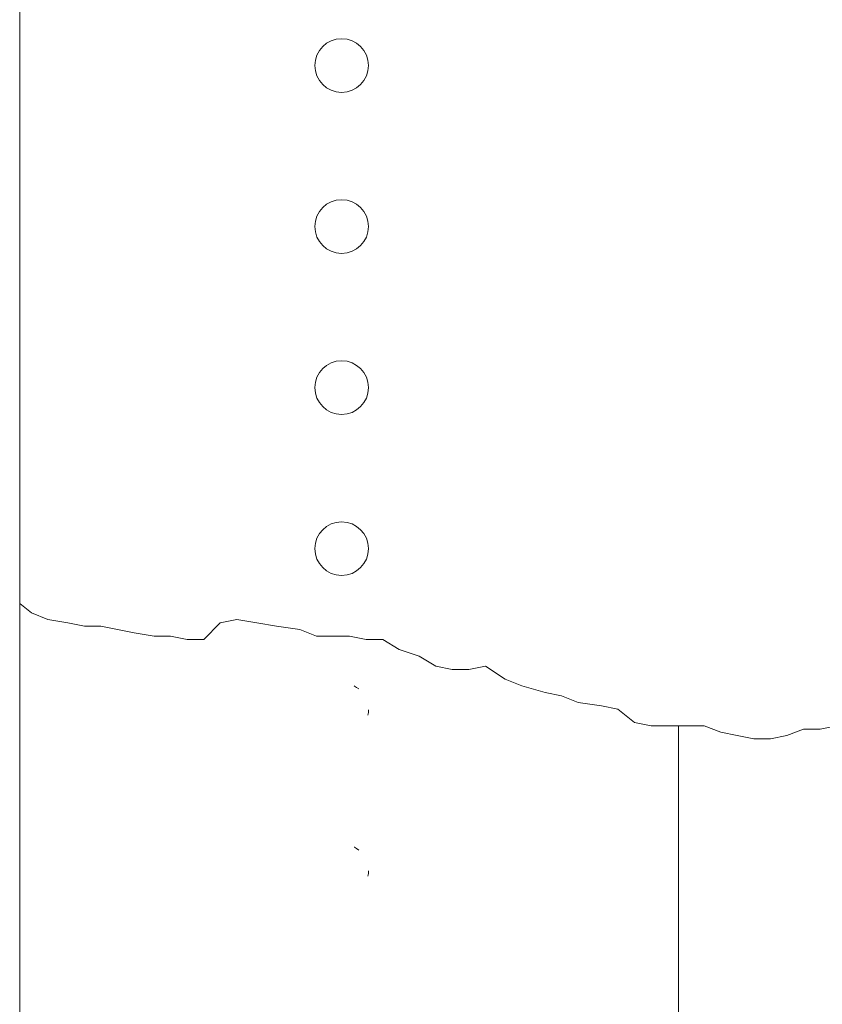
# Model space of a CAD drawing. Units: millimetres. Extents: x 0 to 210, y 0 to 297.
# Drawn here: x 102 to 117, y 190 to 209 of the extents above; entities that cross this region are included whole.
import ezdxf

# ---------------------------------------------------------------- set-up
doc = ezdxf.new("R2010")
doc.units = ezdxf.units.MM
doc.header["$LTSCALE"] = 5
doc.linetypes.add('AUSGEZOGEN', pattern=[0])
doc.linetypes.add('DOTX2', pattern=[0.5, 0, -0.5])
doc.layers.add('Layer21', color=7, linetype='Continuous')
doc.layers.add('Zeichnungsrahmen', color=7, linetype='Continuous')

# ---------------------------------------------------------------- blocks, each defined once
blk = doc.blocks.new('Plh178_nNn01')
at = {"layer": 'Layer21', "color": 96, "linetype": 'AUSGEZOGEN', "lineweight": 18, "true_color": 0x008000}
blk.add_line((114.64284, 195.40834), (114.64284, 160.70647), dxfattribs=at)
blk.add_lwpolyline([(102.36284, 197.68275), (102.58122, 197.50805), (102.89, 197.38454), (103.26054, 197.32278), (103.56932, 197.26102), (103.8781, 197.26102), (104.18688, 197.19927), (104.49566, 197.13751), (104.86619, 197.07576), (105.17497, 197.07576), (105.48375, 197.014), (105.79254, 197.014), (106.10132, 197.32278), (106.4101, 197.38454), (106.78063, 197.32278), (107.15117, 197.26102), (107.58346, 197.19927), (107.89224, 197.07576), (108.20102, 197.07576), (108.5098, 197.07576), (108.81858, 197.014), (109.12736, 197.014), (109.43615, 196.82873), (109.80668, 196.70522), (110.11546, 196.51995), (110.42424, 196.45819), (110.73302, 196.45819), (111.0418, 196.51995), (111.41234, 196.27293), (111.72112, 196.14941), (112.15341, 196.0259), (112.46219, 195.96415), (112.77097, 195.84063), (113.20327, 195.77888), (113.51205, 195.71712), (113.82083, 195.4701), (114.12961, 195.40834), (114.50015, 195.40834), (114.80893, 195.40834), (115.11771, 195.40834), (115.42649, 195.28483), (115.73527, 195.22307), (116.04405, 195.16132), (116.35283, 195.16132), (116.66161, 195.22307), (116.97039, 195.34658), (117.27917, 195.34658), (117.58795, 195.40834)], dxfattribs=at)
at = {"layer": 'Zeichnungsrahmen', "color": 96, "linetype": 'AUSGEZOGEN', "lineweight": 18, "true_color": 0x008000}
blk.add_line((102.36284, 224.70647), (102.36284, 160.70647), dxfattribs=at)
at = {"layer": 'Zeichnungsrahmen', "color": 56, "linetype": 'AUSGEZOGEN', "lineweight": 18, "true_color": 0x808000}
for centre in [(108.36284, 207.70647), (108.36284, 204.70647), (108.36284, 201.70647), (108.36284, 198.70647)]:
    blk.add_circle(centre, 0.5, dxfattribs=at)
at = {"layer": 'Zeichnungsrahmen', "color": 56, "linetype": 'DOTX2', "lineweight": 18, "true_color": 0x808000}
for centre in [(108.36284, 195.70647), (108.36284, 192.70647)]:
    blk.add_circle(centre, 0.5, dxfattribs=at)

msp = doc.modelspace()

# ---------------------------------------------------------------- block references
msp.add_blockref('Plh178_nNn01', (0, 0))

doc.saveas('drawing.dxf')
